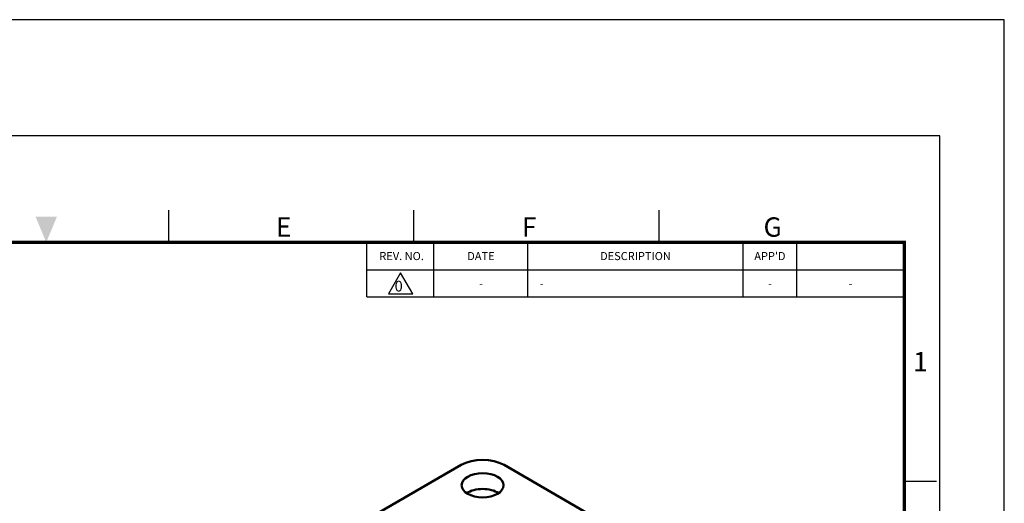
# Model space of a CAD drawing. Units: millimetres. Extents: x 0 to 297, y 0 to 420.
# Drawn here: x 144 to 297, y 345 to 420 of the extents above; entities that cross this region are included whole.
import ezdxf
from ezdxf.enums import TextEntityAlignment as Align

# ---------------------------------------------------------------- set-up
doc = ezdxf.new("R2010")
doc.units = ezdxf.units.MM
doc.layers.get('0').update_dxf_attribs({"color": 3})
doc.layers.add('외형선(ISO)', color=3, linetype='Continuous', lineweight=50)
doc.styles.add('GDD', font='romans.shx', dxfattribs={"oblique": 15, "bigfont": 'whgtxt.shx'})
doc.styles.add('SECTION', font='swissli.ttf', dxfattribs={"height": 3})

# ---------------------------------------------------------------- blocks, each defined once
blk = doc.blocks.new('Ver20230808_Ver_Product.dwg')
at = {"color": 8}
for p, q in [((167.5, 385.5), (167.5, 390.5)), ((205.5, 385.5), (205.5, 390.5)), ((243.5, 385.5), (243.5, 390.5)), ((281.5, 348.5), (286.5, 348.5))]:
    blk.add_line(p, q, dxfattribs=at)
at = {"color": 4}
for p, q in [((198.17, 381.23), (198.17, 385.5)), ((198.17, 385.5), (281.5, 385.5)), ((208.58, 381.23), (208.58, 385.5)), ((223.17, 381.23), (223.17, 385.5)), ((256.5, 381.23), (256.5, 385.5)), ((264.83, 381.23), (264.83, 385.5)), ((281.5, 381.23), (281.5, 385.5)), ((198.17, 381.23), (281.5, 381.23))]:
    blk.add_line(p, q, dxfattribs=at)
blk.add_lwpolyline([(0, 420), (0, 0), (297, 0), (297, 420)], close=True)
at = {"color": 5}
blk.add_lwpolyline([(10, 402), (10, 10), (287, 10), (287, 402)], close=True, dxfattribs=at)
at = {"const_width": 0.5}
blk.add_lwpolyline([(15.5, 385.5), (15.5, 15.5), (281.5, 15.5), (281.5, 385.5)], close=True, dxfattribs=at)
at = {"color": 1}
blk.add_solid([(150.17, 389.5), (146.83, 389.5), (148.5, 385.5)], dxfattribs=at)
at = {"color": 8, "style": 'SECTION'}
for s, p in [('E', (186.5, 387.87)), ('F', (224.5, 387.87)), ('G', (262.5, 387.87))]:
    blk.add_text(s, height=3, dxfattribs=at).set_placement(p, align=Align.MIDDLE_RIGHT)
at = {"color": 4, "style": 'GDD', "oblique": 15}
for s, p in [('REV. NO.', (203.58, 383.37)), ('DATE', (215.87, 383.37)), ('DESCRIPTION', (239.83, 383.37)), ("APP'D", (260.67, 383.37))]:
    blk.add_text(s, height=1.25, dxfattribs=at).set_placement(p, align=Align.MIDDLE_CENTER)
at = {"color": 8, "style": 'SECTION'}
blk.add_text('1', height=3, dxfattribs=at).set_placement((284, 367), align=Align.MIDDLE_CENTER)

msp = doc.modelspace()

# ---------------------------------------------------------------- linework, layer by layer
at = {"color": 1, "lineweight": -3}
for p, q in [((198.167, 377.064), (198.167, 381.231)), ((208.583, 377.064), (208.583, 381.231)), ((223.167, 377.064), (223.167, 381.231)), ((256.5, 377.064), (256.5, 381.231)), ((256.5, 377.064), (256.5, 381.231)), ((264.833, 377.064), (264.833, 381.231)), ((198.167, 377.064), (281.5, 377.064))]:
    msp.add_line(p, q, dxfattribs=at)
msp.add_lwpolyline([(203.432, 380.755), (201.557, 377.507), (205.307, 377.507)], close=True, dxfattribs=at)
at = {"layer": '외형선(ISO)'}
for p, q in [((180.994, 332.623), (212.814, 350.994)), ((219.461, 350.994), (251.28, 332.623))]:
    msp.add_line(p, q, dxfattribs=at)
for centre, major_axis, start_param, end_param in [((216.137, 349.075), (4.7, 0), 0.7853982, 2.3561945), ((216.137, 345.401), (-3.25, 0), 3.8527539, 5.5720241)]:
    msp.add_ellipse(centre, major_axis=major_axis, ratio=0.5773503, start_param=start_param, end_param=end_param, dxfattribs=at)
msp.add_ellipse((216.137, 347.851), major_axis=(-3.25, 0), ratio=0.5773503, dxfattribs=at)

# ---------------------------------------------------------------- block references
msp.add_blockref('Ver20230808_Ver_Product.dwg', (0, 0))

# ---------------------------------------------------------------- texts
at = {"color": 3, "lineweight": -3, "style": 'GDD', "oblique": 15}
msp.add_text('0', height=1.667, dxfattribs=at).set_placement((203.128, 378.71), align=Align.MIDDLE_CENTER)
at = {"color": 4, "lineweight": -3, "style": 'GDD', "oblique": 15}
for p in [(215.875, 379.147), (260.667, 379.147), (273.167, 379.147)]:
    msp.add_text('-', height=1.25, dxfattribs=at).set_placement(p, align=Align.MIDDLE_CENTER)
msp.add_text('-', height=1.25, dxfattribs=at).set_placement((224.993, 379.147), align=Align.MIDDLE_LEFT)

doc.saveas('drawing.dxf')
